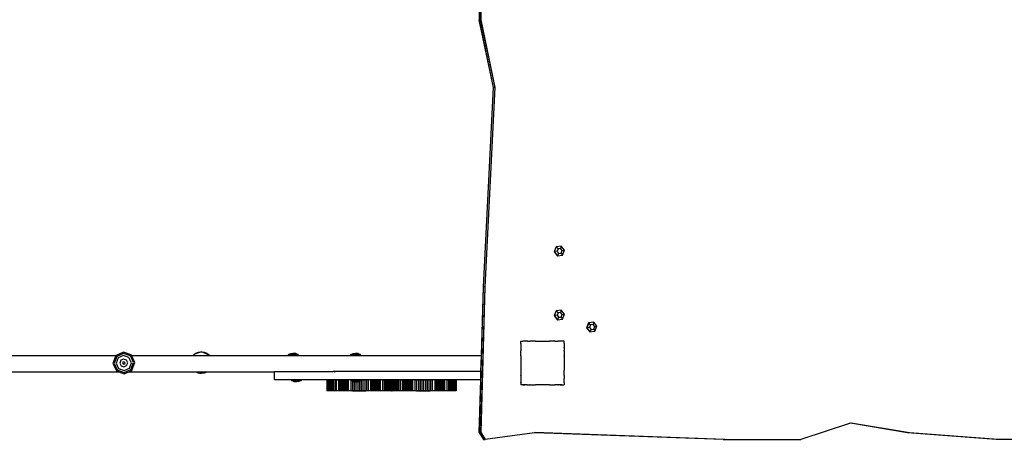
# Model space of a CAD drawing. Units: inches. Extents: x 133 to 1410, y -56 to 1486.
# Drawn here: x 876 to 1057, y 558 to 635 of the extents above; entities that cross this region are included whole.
import ezdxf

# ---------------------------------------------------------------- set-up
doc = ezdxf.new("R2010")
doc.units = ezdxf.units.IN
doc.header["$MEASUREMENT"] = 0
doc.layers.add('strefa', color=1, linetype='Continuous')

# ---------------------------------------------------------------- blocks, each defined once
blk = doc.blocks.new('0302s1')
for p, q in [((-149.6, -51.5), (-149.6, -148.5)), ((-149, -51.5), (-149, -148.5)), ((-146.5, -51.5), (-146.5, -148.5)), ((-123.5, -273), (-149.6, -148.5)), ((-149, -148.5), (-149.6, -148.5)), ((-123, -273), (-149, -148.5)), ((-146.5, -148.5), (-149, -148.5)), ((-120.4, -273), (-146.5, -148.5)), ((-119.9, -273), (-145.9, -148.5)), ((-141.8, -638.5), (-123.5, -273)), ((-141.3, -638.5), (-123, -273)), ((-138.7, -638.5), (-120.4, -273)), ((-138.2, -638.5), (-119.9, -273)), ((-123, -273), (-123.5, -273)), ((-120.4, -273), (-123, -273)), ((-8.3, -565), (-11.9, -574)), ((-11.9, -574), (-6.2, -581.7)), ((-11.9, -574), (-11.6, -574)), ((-8.1, -565), (-11.6, -574)), ((-6.5, -573.4), (-11.6, -574)), ((-11.6, -574), (-5.9, -581.7)), ((1, -563.8), (-8.3, -565)), ((-8.3, -565), (-8.1, -565)), ((1.2, -563.8), (-8.1, -565)), ((-4.7, -568.9), (-8.1, -565)), ((-4.7, -568.9), (-6.5, -573.4)), ((-6.5, -573.4), (-3.6, -577.2)), ((-3.6, -577.2), (-5.9, -581.7)), ((0, -568.2), (-4.7, -568.9)), ((-3.6, -577.2), (1, -576.6)), ((1.2, -563.8), (0, -568.2)), ((2.8, -572.1), (0, -568.2)), ((1, -563.8), (1.2, -563.8)), ((1, -576.6), (2.8, -572.1)), ((1, -576.6), (3.3, -580.4)), ((6.9, -571.5), (1.2, -563.8)), ((2.8, -572.1), (6.9, -571.5)), ((3.3, -580.4), (6.9, -571.5)), ((-6.2, -581.7), (-5.9, -581.7)), ((-5.9, -581.7), (3.3, -580.4)), ((-149, -906.2), (-141.3, -638.5)), ((-146.5, -906.2), (-138.7, -638.5)), ((-145.9, -906.2), (-138.2, -638.5)), ((-145.4, -764.6), (-141.8, -638.5)), ((-141.3, -638.5), (-141.8, -638.5)), ((-138.7, -638.5), (-141.3, -638.5)), ((-8.3, -682.4), (-11.9, -691.4)), ((-8.1, -682.4), (-11.6, -691.4)), ((1, -681.2), (-8.3, -682.4)), ((-8.3, -682.4), (-8.1, -682.4)), ((1.2, -681.2), (-8.1, -682.4)), ((-4.7, -686.2), (-8.1, -682.4)), ((-4.7, -686.2), (-6.5, -690.7)), ((0, -685.6), (-4.7, -686.2)), ((1.2, -681.2), (0, -685.6)), ((2.8, -689.5), (0, -685.6)), ((1, -681.2), (1.2, -681.2)), ((6.9, -688.8), (1.2, -681.2)), ((-11.9, -691.4), (-6.2, -699.1)), ((-11.9, -691.4), (-11.6, -691.4)), ((-6.5, -690.7), (-11.6, -691.4)), ((-11.6, -691.4), (-5.9, -699.1)), ((-6.5, -690.7), (-3.6, -694.6)), ((-6.2, -699.1), (-5.9, -699.1)), ((-3.6, -694.6), (-5.9, -699.1)), ((-5.9, -699.1), (3.3, -697.8)), ((-3.6, -694.6), (1, -694)), ((1, -694), (2.8, -689.5)), ((1, -694), (3.3, -697.8)), ((2.8, -689.5), (6.9, -688.8)), ((3.3, -697.8), (6.9, -688.8)), ((51.4, -704.7), (47.8, -713.6)), ((51.7, -704.7), (48.1, -713.6)), ((60.7, -703.4), (51.4, -704.7)), ((51.4, -704.7), (51.7, -704.7)), ((61, -703.4), (51.7, -704.7)), ((55, -708.5), (51.7, -704.7)), ((61, -703.4), (59.7, -707.9)), ((60.7, -703.4), (61, -703.4)), ((66.7, -711.1), (61, -703.4)), ((47.8, -713.6), (53.5, -721.3)), ((47.8, -713.6), (48.1, -713.6)), ((53.2, -713), (48.1, -713.6)), ((48.1, -713.6), (53.8, -721.3)), ((55, -708.5), (53.2, -713)), ((53.2, -713), (56.1, -716.9)), ((53.5, -721.3), (53.8, -721.3)), ((56.1, -716.9), (53.8, -721.3)), ((53.8, -721.3), (63.1, -720)), ((59.7, -707.9), (55, -708.5)), ((56.1, -716.9), (60.8, -716.2)), ((62.6, -711.7), (59.7, -707.9)), ((60.8, -716.2), (62.6, -711.7)), ((60.8, -716.2), (63.1, -720)), ((62.6, -711.7), (66.7, -711.1)), ((63.1, -720), (66.7, -711.1)), ((-73.1, -738.5), (-73.2, -738.5)), ((-73.2, -738.6), (-73.2, -738.5)), ((-73.1, -738.5), (-73.2, -738.6)), ((-73.2, -742.5), (-73.2, -738.6)), ((-73.1, -738.5), (-69.3, -738.5)), ((-69.2, -738.5), (-69.3, -738.5)), ((-69.3, -738.5), (-69.3, -738.5)), ((-69.2, -738.5), (-69.3, -738.5)), ((-62.3, -738.5), (-69.2, -738.5)), ((-68.2, -738.5), (-69.1, -738.6)), ((-65.8, -738.5), (-68.2, -738.5)), ((-61.4, -738.5), (-62.3, -738.5)), ((-62.3, -738.5), (-62.3, -738.5)), ((-62.3, -738.5), (-62, -738.9)), ((-61.4, -738.5), (-62.3, -738.5)), ((-61.4, -738.5), (-62, -738.9)), ((-60, -738.5), (-61.4, -738.5)), ((-60, -738.5), (-56.4, -738.5)), ((-55.4, -738.5), (-56.4, -738.5)), ((-56.4, -738.5), (-56.4, -738.5)), ((-56.4, -738.5), (-56.1, -738.9)), ((-55.3, -738.5), (-56.4, -738.5)), ((-55.4, -738.5), (-56.1, -738.9)), ((-55.3, -738.5), (-55.4, -738.5)), ((-49.5, -738.5), (-55.3, -738.5)), ((-49.5, -738.5), (-51.1, -738.5)), ((-46.3, -738.5), (-49.5, -738.5)), ((-46.3, -738.5), (-46.2, -738.5)), ((-46.1, -738.5), (-46.3, -738.5)), ((-46, -738.5), (-46.3, -738.5)), ((-46.1, -738.5), (-46.2, -738.5)), ((-46, -738.5), (-46.1, -738.5)), ((-46, -738.5), (-20.5, -738.5)), ((-20.3, -738.5), (-20.5, -738.5)), ((-20.4, -738.5), (-20.5, -738.5)), ((-20.3, -738.5), (-20.4, -738.5)), ((-15.5, -738.5), (-20.4, -738.5)), ((-20.3, -738.5), (-20.3, -738.5)), ((-11.2, -738.5), (-20.3, -738.5)), ((-10.2, -738.5), (-11.2, -738.5)), ((-11.1, -738.5), (-11.2, -738.5)), ((-10.2, -738.5), (-11.1, -738.5)), ((-10.4, -738.9), (-11.1, -738.5)), ((-10.2, -738.5), (-10.4, -738.9)), ((-10.2, -738.5), (-10.2, -738.5)), ((-10.2, -738.5), (-5.1, -738.5)), ((-4.2, -738.5), (-5.1, -738.5)), ((-4.2, -738.5), (-5.1, -738.5)), ((-4.5, -738.9), (-5.1, -738.5)), ((-5.1, -738.5), (-5.1, -738.5)), ((-4.2, -738.5), (-4.5, -738.9)), ((-4.2, -738.5), (-4.2, -738.5)), ((2.6, -738.5), (-4.2, -738.5)), ((2.8, -738.5), (2.6, -738.5)), ((2.7, -738.5), (2.6, -738.5)), ((2.8, -738.5), (2.7, -738.5)), ((6.6, -738.5), (2.8, -738.5)), ((6.8, -738.5), (6.6, -738.5)), ((6.8, -738.7), (6.6, -738.5)), ((6.8, -738.7), (6.8, -738.5)), ((6.8, -742.4), (6.8, -738.7)), ((-802.8, -758.4), (-816.3, -764.6)), ((-788.4, -763.7), (-802.8, -758.4)), ((-659.5, -757.9), (-672.1, -762.5)), ((-669.5, -760.5), (-664.7, -758.5)), ((-664.7, -758.5), (-659.5, -757.9)), ((-659.5, -757.9), (-654.3, -758.5)), ((-645.6, -764.2), (-659.5, -757.9)), ((-654.3, -758.5), (-649.5, -760.5)), ((-73.2, -742.5), (-73.3, -742.5)), ((-73.3, -742.5), (-73.2, -742.6)), ((-73.2, -742.5), (-73.2, -742.5)), ((-73.1, -742.6), (-73.2, -743.5)), ((-73.2, -742.6), (-73.2, -743.5)), ((-73.2, -743.5), (-73.2, -749.4)), ((-73.2, -749.4), (-72.9, -749.7)), ((-73.2, -749.4), (-73.2, -750.2)), ((-72.9, -749.7), (-73.2, -750.2)), ((-73.2, -750.2), (-73.2, -755.4)), ((-73.2, -755.4), (-72.9, -755.6)), ((-73.2, -755.4), (-73.2, -756.3)), ((-72.9, -755.6), (-73.2, -756.3)), ((-73.2, -765.4), (-73.2, -756.3)), ((6.8, -749.4), (6.4, -749.7)), ((6.8, -750.3), (6.4, -749.7)), ((6.8, -755.4), (6.4, -755.6)), ((6.8, -756.4), (6.4, -755.6)), ((6.8, -742.4), (6.7, -742.5)), ((6.8, -742.6), (6.7, -742.5)), ((6.8, -742.6), (6.8, -742.4)), ((6.8, -742.6), (6.8, -749.4)), ((6.8, -750.3), (6.8, -749.4)), ((6.8, -750.3), (6.8, -755.4)), ((6.8, -756.4), (6.8, -755.4)), ((6.8, -756.4), (6.8, -765.5)), ((-1036, -764.6), (-816.3, -764.6)), ((-816.7, -764.7), (-822, -779.1)), ((-814.9, -766.4), (-819.6, -779)), ((-816.3, -764.6), (-816.7, -764.7)), ((-812.2, -768.9), (-816, -778.9)), ((-802.7, -760.8), (-814.9, -766.4)), ((-802.5, -764.4), (-812.2, -768.9)), ((-807.4, -773.4), (-809.3, -778.6)), ((-802.4, -771.1), (-807.4, -773.4)), ((-803.6, -776.9), (-804.2, -778.4)), ((-802.1, -776.1), (-803.6, -776.9)), ((-790, -765.4), (-802.7, -760.8)), ((-792.5, -768.1), (-802.5, -764.4)), ((-797.2, -773.1), (-802.4, -771.1)), ((-800.5, -776.7), (-802.1, -776.1)), ((-799.8, -778.3), (-800.5, -776.7)), ((-794.9, -778.1), (-797.2, -773.1)), ((-788.1, -777.8), (-792.5, -768.1)), ((-784.4, -777.7), (-790, -765.4)), ((-788, -764.6), (-788.4, -763.7)), ((-782, -777.6), (-788, -764.6)), ((-788, -764.6), (-674.5, -764.6)), ((-674.5, -764.6), (-673.9, -763.2)), ((-674.5, -764.6), (-674.3, -764.6)), ((-674.3, -764.6), (-673.6, -763.7)), ((-674.3, -764.6), (-645.5, -764.6)), ((-673.9, -763.2), (-672.1, -762.5)), ((-673.6, -763.7), (-672.1, -762.5)), ((-672.1, -762.5), (-669.5, -760.5)), ((-649.5, -760.5), (-645.4, -763.7)), ((-645.6, -764.2), (-645.5, -764.6)), ((-645.5, -764.6), (-644.7, -764.6)), ((-645.4, -763.7), (-644.7, -764.6)), ((-644.7, -764.6), (-145.4, -764.6)), ((-499.7, -763.1), (-495.2, -761.1)), ((-499.7, -764.1), (-499.7, -763.1)), ((-492, -763.1), (-499.7, -763.1)), ((-499.7, -764.1), (-492, -764.1)), ((-495.2, -761.1), (-491.4, -761.1)), ((-491.4, -761.1), (-492, -763.1)), ((-492, -764.1), (-492, -763.1)), ((-483, -763.1), (-492, -763.1)), ((-492, -764.1), (-483, -764.1)), ((-486.9, -761.1), (-491.4, -761.1)), ((-486.2, -761.1), (-486.9, -761.1)), ((-486.9, -761.1), (-483, -763.1)), ((-486.2, -761.1), (-481.8, -763.1)), ((-481.8, -763.1), (-483, -763.1)), ((-483, -764.1), (-483, -763.1)), ((-481.8, -764.1), (-483, -764.1)), ((-481.8, -764.1), (-481.8, -763.1)), ((-385.1, -763.1), (-380.7, -761.1)), ((-385.1, -764.1), (-385.1, -763.1)), ((-377.5, -763.1), (-385.1, -763.1)), ((-385.1, -764.1), (-377.5, -764.1)), ((-380.7, -761.1), (-376.8, -761.1)), ((-376.8, -761.1), (-377.5, -763.1)), ((-377.5, -764.1), (-377.5, -763.1)), ((-368.5, -763.1), (-377.5, -763.1)), ((-377.5, -764.1), (-368.5, -764.1)), ((-372.3, -761.1), (-376.8, -761.1)), ((-371.7, -761.1), (-372.3, -761.1)), ((-372.3, -761.1), (-368.5, -763.1)), ((-371.7, -761.1), (-367.2, -763.1)), ((-367.2, -763.1), (-368.5, -763.1)), ((-368.5, -764.1), (-368.5, -763.1)), ((-367.2, -764.1), (-368.5, -764.1)), ((-367.2, -764.1), (-367.2, -763.1)), ((-146.3, -794.1), (-145.4, -764.6)), ((-73.2, -765.4), (-73.2, -765.5)), ((-73.2, -765.5), (-73.2, -765.5)), ((-73.2, -765.5), (-73.2, -765.6)), ((-73.2, -765.6), (-73.2, -791.2)), ((6.8, -765.7), (6.7, -765.5)), ((6.8, -765.5), (6.7, -765.5)), ((6.8, -765.7), (6.8, -765.5)), ((6.8, -765.7), (6.8, -791.3)), ((-1041.1, -794.6), (-811.4, -794.6)), ((-822, -779.1), (-815.6, -793)), ((-819.6, -779), (-814, -791.2)), ((-816, -778.9), (-811.5, -788.6)), ((-815.6, -793), (-811.4, -794.6)), ((-814, -791.2), (-801.4, -795.9)), ((-811.5, -788.6), (-801.5, -792.3)), ((-811.4, -794.6), (-801.3, -798.3)), ((-809.3, -778.6), (-807, -783.6)), ((-807, -783.6), (-801.8, -785.5)), ((-804.2, -778.4), (-803.5, -780)), ((-803.5, -780), (-801.9, -780.5)), ((-801.9, -780.5), (-800.4, -779.8)), ((-801.8, -785.5), (-796.9, -783.2)), ((-801.5, -792.3), (-791.8, -787.8)), ((-801.4, -795.9), (-789.1, -790.3)), ((-801.3, -798.3), (-793.1, -794.6)), ((-800.4, -779.8), (-799.8, -778.3)), ((-796.9, -783.2), (-794.9, -778.1)), ((-793.1, -794.6), (-787.4, -791.9)), ((-793.1, -794.6), (-670.3, -794.6)), ((-791.8, -787.8), (-788.1, -777.8)), ((-789.1, -790.3), (-784.4, -777.7)), ((-787.4, -791.9), (-782, -777.6)), ((-669.5, -795.2), (-670.3, -794.6)), ((-670.3, -794.6), (-668.1, -794.6)), ((-664.7, -797.2), (-669.5, -795.2)), ((-668.1, -794.6), (-652.2, -794.6)), ((-668.1, -794.6), (-661.5, -797.6)), ((-652.2, -794.6), (-660.7, -797.7)), ((-649.5, -795.2), (-654.3, -797.2)), ((-652.2, -794.6), (-648.7, -794.6)), ((-648.7, -794.6), (-649.5, -795.2)), ((-648.7, -794.6), (-525.3, -794.6)), ((-525.3, -809.1), (-525.3, -794.6)), ((-418.2, -794.6), (-525.3, -794.6)), ((-146.3, -794.1), (-418.2, -794.1)), ((-415.2, -794.6), (-413.7, -794.6)), ((-146.7, -809.1), (-146.3, -794.1)), ((-73.2, -791.2), (-73.3, -791.4)), ((-73.3, -791.4), (-73.2, -791.5)), ((-73.3, -791.5), (-73.2, -792)), ((-73.3, -791.5), (-73.2, -791.5)), ((-73.2, -791.5), (-73.3, -791.5)), ((-73.2, -791.5), (-73.2, -791.5)), ((-73.2, -791.5), (-73.2, -792)), ((-73.2, -792), (-73.2, -800.4)), ((6.7, -791.5), (6.8, -791.3)), ((6.8, -791.5), (6.7, -791.5)), ((6.8, -791.5), (6.8, -791.3)), ((6.8, -791.3), (6.8, -791.3)), ((6.8, -800.6), (6.8, -791.5)), ((-661.5, -797.6), (-664.7, -797.2)), ((-661, -797.8), (-661.5, -797.6)), ((-660.7, -797.7), (-661.5, -797.6)), ((-660.7, -797.7), (-661, -797.8)), ((-659.5, -797.9), (-660.7, -797.7)), ((-654.3, -797.2), (-659.5, -797.9)), ((-379.7, -809.1), (-525.3, -809.1)), ((-494.2, -809.5), (-493, -809.5)), ((-494.2, -809.5), (-494.2, -810.5)), ((-489.8, -812.5), (-494.2, -810.5)), ((-494.2, -810.5), (-493, -810.5)), ((-493, -809.5), (-493, -810.5)), ((-484, -809.5), (-493, -809.5)), ((-489.1, -812.5), (-493, -810.5)), ((-493, -810.5), (-484, -810.5)), ((-489.8, -812.5), (-489.1, -812.5)), ((-489.1, -812.5), (-484.6, -812.5)), ((-484.6, -812.5), (-484, -810.5)), ((-480.8, -812.5), (-484.6, -812.5)), ((-484, -809.5), (-484, -810.5)), ((-476.3, -809.5), (-484, -809.5)), ((-484, -810.5), (-476.3, -810.5)), ((-476.3, -810.5), (-480.8, -812.5)), ((-476.3, -809.5), (-476.3, -810.5)), ((-429, -809.3), (-429, -829.6)), ((-429, -809.3), (-428.7, -809.3)), ((-428.7, -809.3), (-428.7, -829.6)), ((-428.7, -809.3), (-428.1, -809.3)), ((-428.1, -809.3), (-428.1, -829.6)), ((-427.1, -809.3), (-428.1, -809.3)), ((-427.1, -809.3), (-427.1, -829.6)), ((-427.1, -809.3), (-425.7, -809.3)), ((-425.7, -809.3), (-425.7, -829.6)), ((-425.7, -809.3), (-424.1, -809.3)), ((-424.1, -809.3), (-424.1, -829.6)), ((-422.1, -809.3), (-424.1, -809.3)), ((-422.1, -809.3), (-422.1, -829.6)), ((-419.9, -809.3), (-422.1, -809.3)), ((-419.9, -809.3), (-419.9, -829.6)), ((-419.9, -809.3), (-417.4, -809.3)), ((-414.8, -809.3), (-417.4, -809.3)), ((-417.4, -809.3), (-417.4, -829.6)), ((-414.8, -809.3), (-414.8, -829.6)), ((-412, -809.3), (-414.8, -809.3)), ((-412, -809.3), (-412, -829.6)), ((-412, -809.3), (-408, -809.3)), ((-408, -809.3), (-408, -829.6)), ((-406, -809.3), (-408, -809.3)), ((-406, -809.3), (-406, -829.6)), ((-404.4, -809.3), (-406, -809.3)), ((-404.4, -809.3), (-404.4, -829.6)), ((-402.8, -809.3), (-404.4, -809.3)), ((-402.8, -809.3), (-402.8, -829.6)), ((-402.8, -809.3), (-401.1, -809.3)), ((-401.1, -809.3), (-401.1, -829.6)), ((-401.1, -809.3), (-399.5, -809.3)), ((-399.5, -809.3), (-399.5, -829.6)), ((-397.8, -809.3), (-399.5, -809.3)), ((-397.8, -809.3), (-397.8, -829.6)), ((-396.2, -809.3), (-397.8, -809.3)), ((-396.2, -809.3), (-396.2, -829.6)), ((-394.6, -809.3), (-396.2, -809.3)), ((-394.6, -809.3), (-394.6, -829.6)), ((-393, -809.3), (-394.6, -809.3)), ((-393, -809.3), (-393, -829.6)), ((-391.4, -809.3), (-393, -809.3)), ((-391.4, -809.3), (-391.4, -829.6)), ((-391.4, -809.3), (-389.8, -809.3)), ((-389.8, -809.3), (-389.8, -829.6)), ((-385.2, -809.3), (-389.8, -809.3)), ((-385.2, -809.3), (-385.2, -829.6)), ((-385.2, -809.3), (-382.1, -809.3)), ((-384.4, -809.7), (-383.1, -809.7)), ((-384.4, -809.7), (-384.4, -810.7)), ((-384.4, -810.7), (-383.1, -810.7)), ((-382.1, -811.7), (-384.4, -810.7)), ((-383.1, -809.7), (-383.1, -810.7)), ((-383.1, -809.7), (-382.1, -809.7)), ((-379.3, -812.7), (-383.1, -810.7)), ((-383.1, -810.7), (-374.2, -810.7)), ((-382.1, -809.3), (-382.1, -809.7)), ((-382.1, -809.3), (-379, -809.3)), ((-379, -809.7), (-382.1, -809.7)), ((-382.1, -811.7), (-382.1, -829.6)), ((-379.9, -812.7), (-382.1, -811.7)), ((-379.9, -812.7), (-379.3, -812.7)), ((-379.7, -809.2), (-379.7, -809.1)), ((-373.7, -809.1), (-379.7, -809.1)), ((-379.7, -809.2), (-373.7, -809.2)), ((-379, -812.7), (-379.3, -812.7)), ((-379, -809.3), (-379, -809.7)), ((-375.8, -809.3), (-379, -809.3)), ((-375.8, -809.7), (-379, -809.7)), ((-379, -812.7), (-379, -829.6)), ((-379, -812.7), (-375.8, -812.7)), ((-375.8, -809.3), (-375.8, -809.7)), ((-375.8, -809.3), (-372.6, -809.3)), ((-374.2, -809.7), (-375.8, -809.7)), ((-375.8, -812.7), (-375.8, -829.6)), ((-375.8, -812.7), (-374.8, -812.7)), ((-374.8, -812.7), (-374.2, -810.7)), ((-374.8, -812.7), (-372.6, -812.7)), ((-374.2, -809.7), (-374.2, -810.7)), ((-372.6, -809.7), (-374.2, -809.7)), ((-374.2, -810.7), (-366.5, -810.7)), ((-373.7, -809.2), (-373.7, -809.1)), ((-146.7, -809.1), (-373.7, -809.1)), ((-372.6, -809.3), (-372.6, -809.7)), ((-369.4, -809.3), (-372.6, -809.3)), ((-369.4, -809.7), (-372.6, -809.7)), ((-372.6, -812.7), (-372.6, -829.6)), ((-370.9, -812.7), (-372.6, -812.7)), ((-369.4, -812), (-370.9, -812.7)), ((-369.4, -809.3), (-369.4, -809.7)), ((-369.4, -809.3), (-366.1, -809.3)), ((-366.5, -809.7), (-369.4, -809.7)), ((-366.5, -810.7), (-369.4, -812)), ((-369.4, -812), (-369.4, -829.6)), ((-366.5, -809.7), (-366.5, -810.7)), ((-366.1, -809.3), (-366.1, -829.6)), ((-366.1, -809.3), (-362.9, -809.3)), ((-362.9, -809.3), (-362.9, -829.6)), ((-362.9, -809.3), (-359.7, -809.3)), ((-359.7, -809.3), (-359.7, -829.6)), ((-356.6, -809.3), (-359.7, -809.3)), ((-356.6, -809.3), (-356.6, -829.6)), ((-353.5, -809.3), (-356.6, -809.3)), ((-353.5, -809.3), (-353.5, -829.6)), ((-348.9, -809.3), (-353.5, -809.3)), ((-348.9, -809.3), (-348.9, -829.6)), ((-348.9, -809.3), (-347.4, -809.3)), ((-347.4, -809.3), (-347.4, -829.6)), ((-347.4, -809.3), (-345.8, -809.3)), ((-345.8, -809.3), (-345.8, -829.6)), ((-344.2, -809.3), (-345.8, -809.3)), ((-344.2, -809.3), (-344.2, -829.6)), ((-342.5, -809.3), (-344.2, -809.3)), ((-342.5, -809.3), (-342.5, -829.6)), ((-340.9, -809.3), (-342.5, -809.3)), ((-340.9, -809.3), (-340.9, -829.6)), ((-339.3, -809.3), (-340.9, -809.3)), ((-339.3, -809.3), (-339.3, -829.6)), ((-337.6, -809.3), (-339.3, -809.3)), ((-337.6, -809.3), (-337.6, -829.6)), ((-336, -809.3), (-337.6, -809.3)), ((-336, -809.3), (-336, -829.6)), ((-336, -809.3), (-334.3, -809.3)), ((-334.3, -809.3), (-334.3, -829.6)), ((-332.7, -809.3), (-334.3, -809.3)), ((-331.1, -809.3), (-332.7, -809.3)), ((-332.7, -809.3), (-332.7, -829.6)), ((-331.1, -809.3), (-331.1, -829.6)), ((-326.8, -809.3), (-331.1, -809.3)), ((-326.8, -809.3), (-326.8, -829.6)), ((-326.8, -809.3), (-324, -809.3)), ((-321.3, -809.3), (-324, -809.3)), ((-324, -809.3), (-324, -829.6)), ((-321.3, -809.3), (-321.3, -829.6)), ((-318.9, -809.3), (-321.3, -809.3)), ((-318.9, -809.3), (-318.9, -829.6)), ((-316.6, -809.3), (-318.9, -809.3)), ((-316.6, -809.3), (-316.6, -829.6)), ((-316.6, -809.3), (-314.7, -809.3)), ((-314.7, -809.3), (-314.7, -829.6)), ((-313, -809.3), (-314.7, -809.3)), ((-313, -809.3), (-313, -829.6)), ((-311.7, -809.3), (-313, -809.3)), ((-311.7, -809.3), (-311.7, -829.6)), ((-311.2, -809.3), (-311.7, -809.3)), ((-311.2, -809.3), (-311.2, -829.6)), ((-311.2, -809.3), (-310.9, -809.3)), ((-310.9, -809.3), (-310.9, -829.6)), ((-310.9, -809.3), (-310.3, -809.3)), ((-310.3, -809.3), (-310.3, -829.6)), ((-310.3, -809.3), (-309.3, -809.3)), ((-309.3, -809.3), (-309.3, -829.6)), ((-309.3, -809.3), (-307.9, -809.3)), ((-307.9, -809.3), (-307.9, -829.6)), ((-307.9, -809.3), (-306.2, -809.3)), ((-306.2, -809.3), (-306.2, -829.6)), ((-304.3, -809.3), (-306.2, -809.3)), ((-304.3, -809.3), (-304.3, -829.6)), ((-302, -809.3), (-304.3, -809.3)), ((-302, -809.3), (-302, -829.6)), ((-302, -809.3), (-299.6, -809.3)), ((-296.9, -809.3), (-299.6, -809.3)), ((-299.6, -809.3), (-299.6, -829.6)), ((-296.9, -809.3), (-296.9, -829.6)), ((-294.1, -809.3), (-296.9, -809.3)), ((-294.1, -809.3), (-294.1, -829.6)), ((-294.1, -809.3), (-290.1, -809.3)), ((-290.1, -809.3), (-290.1, -829.6)), ((-288.2, -809.3), (-290.1, -809.3)), ((-288.2, -809.3), (-288.2, -829.6)), ((-286.6, -809.3), (-288.2, -809.3)), ((-286.6, -809.3), (-286.6, -829.6)), ((-284.9, -809.3), (-286.6, -809.3)), ((-284.9, -809.3), (-284.9, -829.6)), ((-284.9, -809.3), (-283.3, -809.3)), ((-283.3, -809.3), (-283.3, -829.6)), ((-283.3, -809.3), (-281.7, -809.3)), ((-281.7, -809.3), (-281.7, -829.6)), ((-280, -809.3), (-281.7, -809.3)), ((-280, -809.3), (-280, -829.6)), ((-278.4, -809.3), (-280, -809.3)), ((-278.4, -809.3), (-278.4, -829.6)), ((-276.7, -809.3), (-278.4, -809.3)), ((-276.7, -809.3), (-276.7, -829.6)), ((-275.1, -809.3), (-276.7, -809.3)), ((-275.1, -809.3), (-275.1, -829.6)), ((-273.5, -809.3), (-275.1, -809.3)), ((-273.5, -809.3), (-273.5, -829.6)), ((-273.5, -809.3), (-272, -809.3)), ((-272, -809.3), (-272, -829.6)), ((-267.4, -809.3), (-272, -809.3)), ((-267.4, -809.3), (-267.4, -829.6)), ((-267.4, -809.3), (-264.3, -809.3)), ((-264.3, -809.3), (-264.3, -829.6)), ((-264.3, -809.3), (-261.2, -809.3)), ((-261.2, -809.3), (-261.2, -829.6)), ((-258, -809.3), (-261.2, -809.3)), ((-258, -809.3), (-258, -829.6)), ((-258, -809.3), (-254.8, -809.3)), ((-254.8, -809.3), (-254.8, -829.6)), ((-251.5, -809.3), (-254.8, -809.3)), ((-251.5, -809.3), (-251.5, -829.6)), ((-251.5, -809.3), (-248.3, -809.3)), ((-248.3, -809.3), (-248.3, -829.6)), ((-248.3, -809.3), (-245.1, -809.3)), ((-245.1, -809.3), (-245.1, -829.6)), ((-245.1, -809.3), (-241.9, -809.3)), ((-241.9, -809.3), (-241.9, -829.6)), ((-238.8, -809.3), (-241.9, -809.3)), ((-238.8, -809.3), (-238.8, -829.6)), ((-235.7, -809.3), (-238.8, -809.3)), ((-235.7, -809.3), (-235.7, -829.6)), ((-231.1, -809.3), (-235.7, -809.3)), ((-231.1, -809.3), (-231.1, -829.6)), ((-231.1, -809.3), (-229.5, -809.3)), ((-229.5, -809.3), (-229.5, -829.6)), ((-229.5, -809.3), (-227.9, -809.3)), ((-227.9, -809.3), (-227.9, -829.6)), ((-226.3, -809.3), (-227.9, -809.3)), ((-226.3, -809.3), (-226.3, -829.6)), ((-224.7, -809.3), (-226.3, -809.3)), ((-224.7, -809.3), (-224.7, -829.6)), ((-223.1, -809.3), (-224.7, -809.3)), ((-223.1, -809.3), (-223.1, -829.6)), ((-221.4, -809.3), (-223.1, -809.3)), ((-221.4, -809.3), (-221.4, -829.6)), ((-219.8, -809.3), (-221.4, -809.3)), ((-219.8, -809.3), (-219.8, -829.6)), ((-218.1, -809.3), (-219.8, -809.3)), ((-218.1, -809.3), (-218.1, -829.6)), ((-218.1, -809.3), (-216.5, -809.3)), ((-216.5, -809.3), (-216.5, -829.6)), ((-214.9, -809.3), (-216.5, -809.3)), ((-213.3, -809.3), (-214.9, -809.3)), ((-214.9, -809.3), (-214.9, -829.6)), ((-213.3, -809.3), (-213.3, -829.6)), ((-208.9, -809.3), (-213.3, -809.3)), ((-208.9, -809.3), (-208.9, -829.6)), ((-208.9, -809.3), (-206.1, -809.3)), ((-203.5, -809.3), (-206.1, -809.3)), ((-206.1, -809.3), (-206.1, -829.6)), ((-203.5, -809.3), (-203.5, -829.6)), ((-201, -809.3), (-203.5, -809.3)), ((-201, -809.3), (-201, -829.6)), ((-198.8, -809.3), (-201, -809.3)), ((-198.8, -809.3), (-198.8, -829.6)), ((-198.8, -809.3), (-196.8, -809.3)), ((-196.8, -809.3), (-196.8, -829.6)), ((-195.2, -809.3), (-196.8, -809.3)), ((-195.2, -809.3), (-195.2, -829.6)), ((-193.8, -809.3), (-195.2, -809.3)), ((-193.8, -809.3), (-193.8, -829.6)), ((-192.8, -809.3), (-193.8, -809.3)), ((-192.8, -809.3), (-192.8, -829.6)), ((-192.2, -809.3), (-192.8, -809.3)), ((-192.2, -809.3), (-192.2, -829.6)), ((-191.9, -809.3), (-192.2, -809.3)), ((-191.9, -809.3), (-191.9, -829.6)), ((-149.6, -906.2), (-146.7, -809.1)), ((-73.2, -800.4), (-73.3, -800.6)), ((-73.3, -800.6), (-73.2, -800.7)), ((-73.2, -806.4), (-73.3, -806.7)), ((-73.3, -806.7), (-73.2, -806.7)), ((-73.2, -800.7), (-72.9, -801.4)), ((-73.2, -801.6), (-73.2, -800.7)), ((-73.2, -801.6), (-72.9, -801.4)), ((-73.2, -801.6), (-73.2, -806.4)), ((-73.2, -806.7), (-72.9, -807.3)), ((-73.2, -806.7), (-73.2, -807.5)), ((-73.2, -807.5), (-72.9, -807.3)), ((-73.2, -807.5), (-73.2, -813.5)), ((-73.1, -814.4), (-73.2, -813.5)), ((-73.2, -813.5), (-73.2, -814)), ((6.4, -801.4), (6.8, -800.6)), ((6.8, -801.6), (6.4, -801.4)), ((6.4, -807.3), (6.8, -806.7)), ((6.8, -807.6), (6.4, -807.3)), ((6.8, -801.6), (6.8, -800.6)), ((6.8, -800.6), (6.8, -800.6)), ((6.8, -801.6), (6.8, -806.7)), ((6.8, -807.6), (6.8, -806.7)), ((6.8, -814.3), (6.8, -807.6)), ((-428.7, -829.6), (-429, -829.6)), ((-428.1, -829.6), (-428.7, -829.6)), ((-427.1, -829.6), (-428.1, -829.6)), ((-425.7, -829.6), (-427.1, -829.6)), ((-424.1, -829.6), (-425.7, -829.6)), ((-422.1, -829.6), (-424.1, -829.6)), ((-419.9, -829.6), (-422.1, -829.6)), ((-417.4, -829.6), (-419.9, -829.6)), ((-414.8, -829.6), (-417.4, -829.6)), ((-412, -829.6), (-414.8, -829.6)), ((-408, -829.6), (-412, -829.6)), ((-406, -829.6), (-408, -829.6)), ((-404.4, -829.6), (-406, -829.6)), ((-402.8, -829.6), (-404.4, -829.6)), ((-401.1, -829.6), (-402.8, -829.6)), ((-399.5, -829.6), (-401.1, -829.6)), ((-397.8, -829.6), (-399.5, -829.6)), ((-396.2, -829.6), (-397.8, -829.6)), ((-394.6, -829.6), (-396.2, -829.6)), ((-393, -829.6), (-394.6, -829.6)), ((-391.4, -829.6), (-393, -829.6)), ((-389.8, -829.6), (-391.4, -829.6)), ((-385.2, -829.6), (-389.8, -829.6)), ((-382.1, -829.6), (-385.2, -829.6)), ((-379, -829.6), (-382.1, -829.6)), ((-382.1, -829.6), (-382.1, -830.1)), ((-357.5, -830.1), (-382.1, -830.1)), ((-375.8, -829.6), (-379, -829.6)), ((-372.6, -829.6), (-375.8, -829.6)), ((-369.4, -829.6), (-372.6, -829.6)), ((-366.1, -829.6), (-369.4, -829.6)), ((-362.9, -829.6), (-366.1, -829.6)), ((-359.7, -829.6), (-362.9, -829.6)), ((-357.5, -829.6), (-359.7, -829.6)), ((-357.5, -829.6), (-357.5, -830.1)), ((-356.6, -829.6), (-357.5, -829.6)), ((-353.5, -829.6), (-356.6, -829.6)), ((-348.9, -829.6), (-353.5, -829.6)), ((-347.4, -829.6), (-348.9, -829.6)), ((-345.8, -829.6), (-347.4, -829.6)), ((-344.2, -829.6), (-345.8, -829.6)), ((-342.5, -829.6), (-344.2, -829.6)), ((-340.9, -829.6), (-342.5, -829.6)), ((-339.3, -829.6), (-340.9, -829.6)), ((-337.6, -829.6), (-339.3, -829.6)), ((-336, -829.6), (-337.6, -829.6)), ((-334.3, -829.6), (-336, -829.6)), ((-332.7, -829.6), (-334.3, -829.6)), ((-331.1, -829.6), (-332.7, -829.6)), ((-326.8, -829.6), (-331.1, -829.6)), ((-324, -829.6), (-326.8, -829.6)), ((-321.3, -829.6), (-324, -829.6)), ((-318.9, -829.6), (-321.3, -829.6)), ((-316.6, -829.6), (-318.9, -829.6)), ((-314.7, -829.6), (-316.6, -829.6)), ((-313, -829.6), (-314.7, -829.6)), ((-311.7, -829.6), (-313, -829.6)), ((-311.2, -829.6), (-311.7, -829.6)), ((-310.9, -829.6), (-311.2, -829.6)), ((-310.3, -829.6), (-310.9, -829.6)), ((-310.3, -829.6), (-309.3, -829.6)), ((-307.9, -829.6), (-309.3, -829.6)), ((-306.2, -829.6), (-307.9, -829.6)), ((-304.3, -829.6), (-306.2, -829.6)), ((-302, -829.6), (-304.3, -829.6)), ((-299.6, -829.6), (-302, -829.6)), ((-296.9, -829.6), (-299.6, -829.6)), ((-294.1, -829.6), (-296.9, -829.6)), ((-290.1, -829.6), (-294.1, -829.6)), ((-288.2, -829.6), (-290.1, -829.6)), ((-286.6, -829.6), (-288.2, -829.6)), ((-284.9, -829.6), (-286.6, -829.6)), ((-283.3, -829.6), (-284.9, -829.6)), ((-281.7, -829.6), (-283.3, -829.6)), ((-280, -829.6), (-281.7, -829.6)), ((-278.4, -829.6), (-280, -829.6)), ((-276.7, -829.6), (-278.4, -829.6)), ((-275.1, -829.6), (-276.7, -829.6)), ((-273.5, -829.6), (-275.1, -829.6)), ((-272, -829.6), (-273.5, -829.6)), ((-267.4, -829.6), (-272, -829.6)), ((-264.3, -829.6), (-267.4, -829.6)), ((-261.2, -829.6), (-264.3, -829.6)), ((-264.3, -829.6), (-264.3, -830.1)), ((-239.7, -830.1), (-264.3, -830.1)), ((-258, -829.6), (-261.2, -829.6)), ((-254.8, -829.6), (-258, -829.6)), ((-251.5, -829.6), (-254.8, -829.6)), ((-248.3, -829.6), (-251.5, -829.6)), ((-245.1, -829.6), (-248.3, -829.6)), ((-241.9, -829.6), (-245.1, -829.6)), ((-239.7, -829.6), (-241.9, -829.6)), ((-239.7, -829.6), (-239.7, -830.1)), ((-238.8, -829.6), (-239.7, -829.6)), ((-235.7, -829.6), (-238.8, -829.6)), ((-231.1, -829.6), (-235.7, -829.6)), ((-229.5, -829.6), (-231.1, -829.6)), ((-227.9, -829.6), (-229.5, -829.6)), ((-226.3, -829.6), (-227.9, -829.6)), ((-224.7, -829.6), (-226.3, -829.6)), ((-223.1, -829.6), (-224.7, -829.6)), ((-221.4, -829.6), (-223.1, -829.6)), ((-219.8, -829.6), (-221.4, -829.6)), ((-218.1, -829.6), (-219.8, -829.6)), ((-216.5, -829.6), (-218.1, -829.6)), ((-214.9, -829.6), (-216.5, -829.6)), ((-213.3, -829.6), (-214.9, -829.6)), ((-208.9, -829.6), (-213.3, -829.6)), ((-206.1, -829.6), (-208.9, -829.6)), ((-203.5, -829.6), (-206.1, -829.6)), ((-201, -829.6), (-203.5, -829.6)), ((-198.8, -829.6), (-201, -829.6)), ((-196.8, -829.6), (-198.8, -829.6)), ((-195.2, -829.6), (-196.8, -829.6)), ((-193.8, -829.6), (-195.2, -829.6)), ((-192.8, -829.6), (-193.8, -829.6)), ((-192.2, -829.6), (-192.8, -829.6)), ((-191.9, -829.6), (-192.2, -829.6)), ((-73.2, -814), (-73.3, -814.4)), ((-73.3, -814.4), (-73.2, -814.5)), ((-73.3, -814.5), (-73.2, -814.7)), ((-73.3, -814.5), (-73.2, -814.5)), ((-73.2, -814), (-73.2, -814.5)), ((-73.2, -814.7), (-73.2, -818.4)), ((-73.2, -818.5), (-73.2, -818.4)), ((-73.2, -818.4), (-73.2, -818.5)), ((-73.2, -818.5), (-73.2, -818.5)), ((-69.5, -818.5), (-73.2, -818.5)), ((-69.5, -818.5), (-69.3, -818.5)), ((-69.3, -818.5), (-68.8, -818.5)), ((-69.3, -818.5), (-69.2, -818.5)), ((-69.3, -818.5), (-69.3, -818.5)), ((-69.2, -818.5), (-68.8, -818.5)), ((-68.4, -818.5), (-69.1, -818.3)), ((-68.8, -818.5), (-68.4, -818.5)), ((-68.2, -818.5), (-68.4, -818.5)), ((-68.4, -818.5), (-65.9, -818.5)), ((-65.9, -818.5), (-68.2, -818.5)), ((-62.3, -818.5), (-65.9, -818.5)), ((-62.3, -818.5), (-62, -818.1)), ((-62.3, -818.5), (-62.2, -818.5)), ((-62.2, -818.5), (-61.5, -818.5)), ((-62, -818.1), (-61.5, -818.5)), ((-61.5, -818.5), (-61.2, -818.5)), ((-61.2, -818.5), (-56.3, -818.5)), ((-56.3, -818.5), (-56.1, -818.1)), ((-56.3, -818.5), (-55.5, -818.5)), ((-56.1, -818.1), (-55.5, -818.5)), ((-55.5, -818.5), (-55.4, -818.5)), ((-55.4, -818.5), (-55.1, -818.5)), ((-55.1, -818.5), (-46.8, -818.5)), ((-46.8, -818.5), (-46.3, -818.5)), ((-46.3, -818.5), (-46.2, -818.5)), ((-46.3, -818.5), (-46.2, -818.5)), ((-46.2, -818.5), (-46, -818.5)), ((-46.2, -818.5), (-46.2, -818.5)), ((-20.4, -818.5), (-46, -818.5)), ((-20.4, -818.5), (-20.3, -818.5)), ((-20.3, -818.5), (-20, -818.5)), ((-20.3, -818.5), (-20.3, -818.5)), ((-20, -818.5), (-11.1, -818.5)), ((-11.1, -818.5), (-10.4, -818.1)), ((-11.1, -818.5), (-10.2, -818.5)), ((-10.2, -818.5), (-10.4, -818.1)), ((-5, -818.5), (-10.2, -818.5)), ((-5, -818.5), (-4.5, -818.1)), ((-5, -818.5), (-4.2, -818.5)), ((-4.2, -818.5), (-4.5, -818.1)), ((-0.6, -818.5), (-4.2, -818.5)), ((1.8, -818.5), (-0.6, -818.5)), ((-0.6, -818.5), (2, -818.5)), ((2, -818.5), (1.8, -818.5)), ((2, -818.5), (2.6, -818.5)), ((2.6, -818.5), (2.7, -818.5)), ((2.7, -818.5), (2.8, -818.5)), ((2.7, -818.5), (2.7, -818.5)), ((2.8, -818.5), (6.6, -818.5)), ((6.6, -818.5), (6.8, -818.3)), ((6.8, -818.5), (6.6, -818.5)), ((6.7, -814.5), (6.8, -814.4)), ((6.8, -814.5), (6.7, -814.5)), ((6.8, -814.4), (6.8, -814.3)), ((6.8, -814.5), (6.8, -814.4)), ((6.8, -814.5), (6.8, -814.5)), ((6.8, -814.5), (6.8, -818.3)), ((6.8, -818.5), (6.8, -818.3)), ((532.2, -889.1), (441.4, -918.5)), ((532.3, -889), (532.2, -889.1)), ((637.1, -906.6), (532.2, -889.1)), ((533.2, -888.8), (532.3, -889)), ((637.6, -906.6), (532.3, -889)), ((533.4, -888.7), (533.2, -888.8)), ((640.2, -906.6), (533.2, -888.8)), ((640.7, -906.6), (533.4, -888.7)), ((-149.6, -906.2), (-141.8, -918.5)), ((-149, -906.2), (-149.6, -906.2)), ((-149, -906.2), (-146.5, -906.2)), ((-149, -906.2), (-141.3, -918.4)), ((-146.5, -906.2), (-138.7, -918.5)), ((-146.5, -906.2), (-145.9, -906.2)), ((-145.9, -906.2), (-138.2, -918.5)), ((-141.3, -918.4), (-141.8, -918.5)), ((-141.3, -918.5), (-141.8, -918.5)), ((-141.3, -918.4), (-141.3, -918.5)), ((-141.3, -918.5), (-138.7, -918.5)), ((-138.7, -918.5), (-138.2, -918.5)), ((-47.7, -906.3), (-138.2, -918.5)), ((-47.6, -906.3), (-47.7, -906.3)), ((-47.1, -906.2), (-47.6, -906.3)), ((298.5, -918.5), (-47.6, -906.3)), ((301.6, -918.5), (-47.1, -906.2)), ((298.5, -918.5), (301.6, -918.5)), ((301.6, -918.5), (441.4, -918.5)), ((799.6, -918.5), (637.1, -906.6)), ((637.6, -906.6), (637.1, -906.6)), ((800.1, -918.5), (637.6, -906.6)), ((640.2, -906.6), (637.6, -906.6)), ((802.7, -918.5), (640.2, -906.6)), ((803.2, -918.5), (640.7, -906.6)), ((800.1, -918.5), (799.6, -918.5)), ((802.7, -918.5), (800.1, -918.5)), ((803.2, -918.5), (802.7, -918.5)), ((905.1, -918.5), (803.2, -918.5))]:
    blk.add_line(p, q)
blk = doc.blocks.new('0301s1')
at = {"xscale": 0.1, "yscale": 0.1, "zscale": 0.1}
blk.add_blockref('0302s1', (-4369.09, 242.66, 3.48), dxfattribs=at)

msp = doc.modelspace()

# ---------------------------------------------------------------- block references
at = {"layer": 'strefa'}
msp.add_blockref('0301s1', (5344.31, 407.53, -3.48), dxfattribs=at)

doc.saveas('drawing.dxf')
